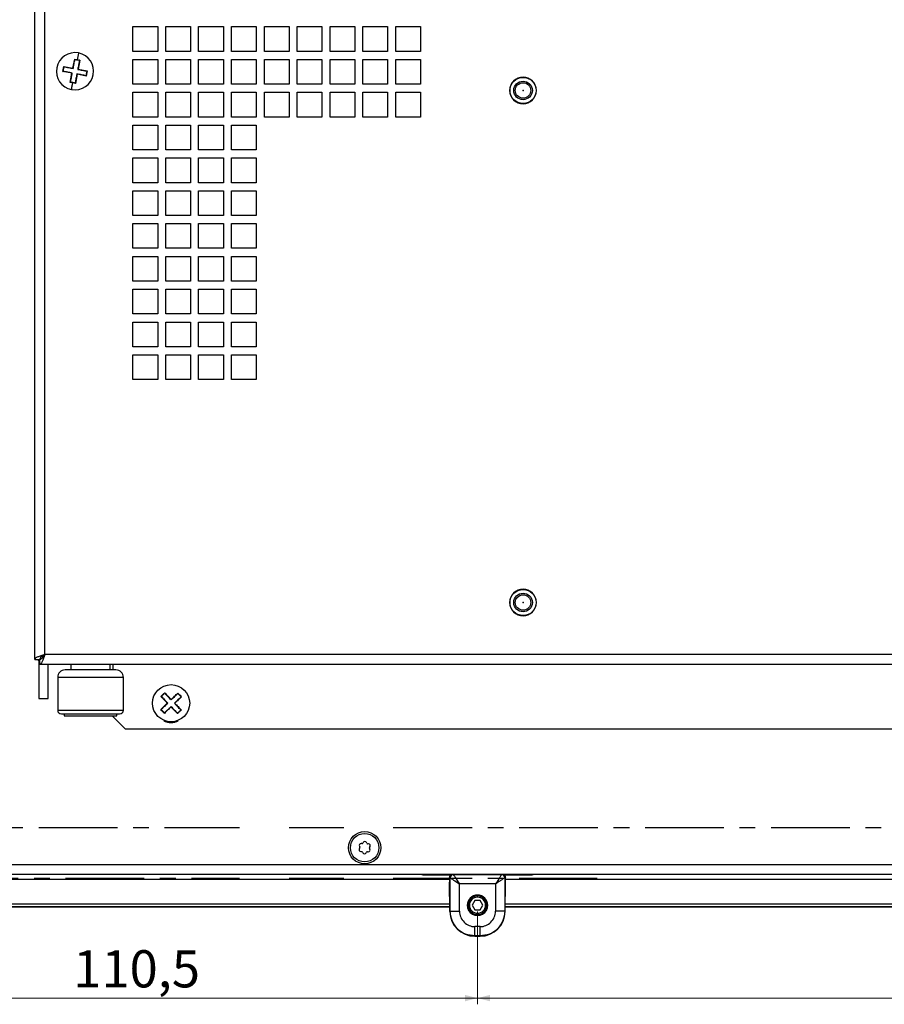
# Model space of a CAD drawing. Units: millimetres. Extents: x 48 to 1160, y 12 to 836.
# Drawn here: x 151 to 291, y 12 to 171 of the extents above; entities that cross this region are included whole.
import ezdxf

# ---------------------------------------------------------------- set-up
doc = ezdxf.new("R2010")
doc.units = ezdxf.units.MM
doc.header["$PDSIZE"] = -1
doc.linetypes.add('CENTERX2', pattern=[20.32, 12.7, -2.54, 2.54, -2.54])
doc.styles.add('SLDTEXTSTYLE0', font='TXT', dxfattribs={"width": 0.75})
doc.dimstyles.new('SLDDIMSTYLE1', dxfattribs={"dimtxt": 6, "dimasz": 2, "dimexe": 0, "dimexo": 0.0625, "dimgap": 1.5, "dimtad": 1, "dimdec": 1, "dimrnd": 1e-09, "dimzin": 12, "dimdsep": 46, "dimtxsty": 'SLDTEXTSTYLE0', "dimsah": 1, "dimcen": 0.09, "dimadec": 0, "dimazin": 3, "dimtfac": 1, "dimtdec": 1, "dimtofl": 0, "dimtmove": 0, "dimatfit": 3, "dimfxl": 1, "dimfrac": 2, "dimtolj": 1, "dimtzin": 12, "dimarcsym": 0})

# ---------------------------------------------------------------- blocks, each defined once
blk = doc.blocks.new('_D_33')
at = {"color": 7, "linetype": 'Continuous', "lineweight": 0}
for p, q in [((225.12, 27.33), (225.12, 12.33)), ((388.12, 27.33), (388.12, 12.33)), ((388.12, 13.33), (225.12, 13.33))]:
    blk.add_line(p, q, dxfattribs=at)
at = {"color": 7, "linetype": 'Continuous', "lineweight": 18}
for points in [[(225.12, 13.33), (227.12, 12.82), (227.12, 13.84)], [(388.12, 13.33), (386.12, 13.84), (386.12, 12.82)]]:
    blk.add_solid(points, dxfattribs=at)
at = {"color": 7, "linetype": 'Continuous', "lineweight": 18, "insert": (299.97, 21.06), "char_height": 6, "attachment_point": 1, "style": 'SLDTEXTSTYLE0'}
blk.add_mtext('163', dxfattribs=at)
blk = doc.blocks.new('_D_34')
at = {"color": 7, "linetype": 'Continuous', "lineweight": 0}
for p, q in [((114.62, 27.33), (114.62, 12.33)), ((225.12, 27.33), (225.12, 12.33)), ((225.12, 13.33), (114.62, 13.33))]:
    blk.add_line(p, q, dxfattribs=at)
at = {"color": 7, "linetype": 'Continuous', "lineweight": 18}
for points in [[(114.62, 13.33), (116.62, 12.82), (116.62, 13.84)], [(225.12, 13.33), (223.12, 13.84), (223.12, 12.82)]]:
    blk.add_solid(points, dxfattribs=at)
at = {"color": 7, "linetype": 'Continuous', "lineweight": 18, "insert": (159.89, 21.06), "char_height": 6, "attachment_point": 1, "style": 'SLDTEXTSTYLE0'}
blk.add_mtext('110,5', dxfattribs=at)

msp = doc.modelspace()

# ---------------------------------------------------------------- linework, layer by layer
at = {"color": 7, "linetype": 'Continuous', "lineweight": 25}
for p, q in [((153.669, 68.021), (153.669, 273.021)), ((155.269, 68.821), (155.269, 273.021)), ((169.519, 170.221), (173.519, 170.221)), ((169.519, 166.221), (169.519, 170.221)), ((173.519, 170.221), (173.519, 166.221)), ((174.819, 170.221), (178.819, 170.221)), ((174.819, 166.221), (174.819, 170.221)), ((178.819, 170.221), (178.819, 166.221)), ((180.119, 170.221), (184.119, 170.221)), ((180.119, 166.221), (180.119, 170.221)), ((184.119, 170.221), (184.119, 166.221)), ((185.419, 170.221), (189.419, 170.221)), ((185.419, 166.221), (185.419, 170.221)), ((189.419, 170.221), (189.419, 166.221)), ((190.719, 170.221), (194.719, 170.221)), ((190.719, 166.221), (190.719, 170.221)), ((194.719, 170.221), (194.719, 166.221)), ((196.019, 170.221), (200.019, 170.221)), ((196.019, 166.221), (196.019, 170.221)), ((200.019, 170.221), (200.019, 166.221)), ((201.319, 170.221), (205.319, 170.221)), ((201.319, 166.221), (201.319, 170.221)), ((205.319, 170.221), (205.319, 166.221)), ((206.619, 170.221), (210.619, 170.221)), ((206.619, 166.221), (206.619, 170.221)), ((210.619, 170.221), (210.619, 166.221)), ((211.919, 170.221), (215.919, 170.221)), ((211.919, 166.221), (211.919, 170.221)), ((215.919, 170.221), (215.919, 166.221)), ((173.519, 166.221), (169.519, 166.221)), ((178.819, 166.221), (174.819, 166.221)), ((184.119, 166.221), (180.119, 166.221)), ((189.419, 166.221), (185.419, 166.221)), ((194.719, 166.221), (190.719, 166.221)), ((200.019, 166.221), (196.019, 166.221)), ((205.319, 166.221), (201.319, 166.221)), ((210.619, 166.221), (206.619, 166.221)), ((215.919, 166.221), (211.919, 166.221)), ((158.202, 162.966), (158.362, 163.8)), ((158.362, 163.8), (159.832, 163.518)), ((158.362, 163.8), (158.399, 163.746)), ((159.832, 163.518), (160.114, 164.988)), ((160.114, 164.988), (160.151, 164.934)), ((160.114, 164.988), (160.531, 164.908)), ((160.531, 164.908), (160.522, 164.862)), ((160.531, 164.908), (160.948, 164.828)), ((160.948, 164.828), (160.666, 163.358)), ((160.948, 164.828), (160.894, 164.791)), ((169.519, 164.921), (173.519, 164.921)), ((169.519, 160.921), (169.519, 164.921)), ((173.519, 164.921), (173.519, 160.921)), ((174.819, 164.921), (178.819, 164.921)), ((174.819, 160.921), (174.819, 164.921)), ((178.819, 164.921), (178.819, 160.921)), ((180.119, 164.921), (184.119, 164.921)), ((180.119, 160.921), (180.119, 164.921)), ((184.119, 164.921), (184.119, 160.921)), ((185.419, 164.921), (189.419, 164.921)), ((185.419, 160.921), (185.419, 164.921)), ((189.419, 164.921), (189.419, 160.921)), ((190.719, 164.921), (194.719, 164.921)), ((190.719, 160.921), (190.719, 164.921)), ((194.719, 164.921), (194.719, 160.921)), ((196.019, 164.921), (200.019, 164.921)), ((196.019, 160.921), (196.019, 164.921)), ((200.019, 164.921), (200.019, 160.921)), ((201.319, 164.921), (205.319, 164.921)), ((201.319, 160.921), (201.319, 164.921)), ((205.319, 164.921), (205.319, 160.921)), ((206.619, 164.921), (210.619, 164.921)), ((206.619, 160.921), (206.619, 164.921)), ((210.619, 164.921), (210.619, 160.921)), ((211.919, 164.921), (215.919, 164.921)), ((211.919, 160.921), (211.919, 164.921)), ((215.919, 164.921), (215.919, 160.921)), ((158.202, 162.966), (158.256, 163.003)), ((159.672, 162.684), (158.202, 162.966)), ((159.39, 161.214), (159.672, 162.684)), ((159.672, 162.684), (159.73, 162.723)), ((159.832, 163.518), (159.871, 163.46)), ((160.506, 162.524), (160.224, 161.054)), ((160.506, 162.524), (160.467, 162.582)), ((161.976, 162.242), (160.506, 162.524)), ((160.666, 163.358), (160.608, 163.319)), ((160.666, 163.358), (162.136, 163.076)), ((161.976, 162.242), (161.939, 162.296)), ((162.136, 163.076), (161.976, 162.242)), ((162.136, 163.076), (162.082, 163.039)), ((159.39, 161.214), (159.444, 161.251)), ((159.807, 161.134), (159.39, 161.214)), ((159.807, 161.134), (159.816, 161.18)), ((160.224, 161.054), (159.807, 161.134)), ((160.224, 161.054), (160.187, 161.108)), ((173.519, 160.921), (169.519, 160.921)), ((178.819, 160.921), (174.819, 160.921)), ((184.119, 160.921), (180.119, 160.921)), ((189.419, 160.921), (185.419, 160.921)), ((194.719, 160.921), (190.719, 160.921)), ((200.019, 160.921), (196.019, 160.921)), ((205.319, 160.921), (201.319, 160.921)), ((210.619, 160.921), (206.619, 160.921)), ((215.919, 160.921), (211.919, 160.921)), ((169.519, 159.621), (173.519, 159.621)), ((169.519, 155.621), (169.519, 159.621)), ((173.519, 159.621), (173.519, 155.621)), ((174.819, 159.621), (178.819, 159.621)), ((174.819, 155.621), (174.819, 159.621)), ((178.819, 159.621), (178.819, 155.621)), ((180.119, 159.621), (184.119, 159.621)), ((180.119, 155.621), (180.119, 159.621)), ((184.119, 159.621), (184.119, 155.621)), ((185.419, 159.621), (189.419, 159.621)), ((185.419, 155.621), (185.419, 159.621)), ((189.419, 159.621), (189.419, 155.621)), ((190.719, 159.621), (194.719, 159.621)), ((190.719, 155.621), (190.719, 159.621)), ((194.719, 159.621), (194.719, 155.621)), ((196.019, 159.621), (200.019, 159.621)), ((196.019, 155.621), (196.019, 159.621)), ((200.019, 159.621), (200.019, 155.621)), ((201.319, 159.621), (205.319, 159.621)), ((201.319, 155.621), (201.319, 159.621)), ((205.319, 159.621), (205.319, 155.621)), ((206.619, 159.621), (210.619, 159.621)), ((206.619, 155.621), (206.619, 159.621)), ((210.619, 159.621), (210.619, 155.621)), ((211.919, 159.621), (215.919, 159.621)), ((211.919, 155.621), (211.919, 159.621)), ((215.919, 159.621), (215.919, 155.621)), ((173.519, 155.621), (169.519, 155.621)), ((169.519, 154.321), (173.519, 154.321)), ((169.519, 150.321), (169.519, 154.321)), ((173.519, 154.321), (173.519, 150.321)), ((178.819, 155.621), (174.819, 155.621)), ((174.819, 154.321), (178.819, 154.321)), ((174.819, 150.321), (174.819, 154.321)), ((178.819, 154.321), (178.819, 150.321)), ((184.119, 155.621), (180.119, 155.621)), ((180.119, 154.321), (184.119, 154.321)), ((180.119, 150.321), (180.119, 154.321)), ((184.119, 154.321), (184.119, 150.321)), ((189.419, 155.621), (185.419, 155.621)), ((185.419, 154.321), (189.419, 154.321)), ((185.419, 150.321), (185.419, 154.321)), ((189.419, 154.321), (189.419, 150.321)), ((194.719, 155.621), (190.719, 155.621)), ((200.019, 155.621), (196.019, 155.621)), ((205.319, 155.621), (201.319, 155.621)), ((210.619, 155.621), (206.619, 155.621)), ((215.919, 155.621), (211.919, 155.621)), ((173.519, 150.321), (169.519, 150.321)), ((178.819, 150.321), (174.819, 150.321)), ((184.119, 150.321), (180.119, 150.321)), ((189.419, 150.321), (185.419, 150.321)), ((169.519, 149.021), (173.519, 149.021)), ((169.519, 145.021), (169.519, 149.021)), ((173.519, 149.021), (173.519, 145.021)), ((174.819, 149.021), (178.819, 149.021)), ((174.819, 145.021), (174.819, 149.021)), ((178.819, 149.021), (178.819, 145.021)), ((180.119, 149.021), (184.119, 149.021)), ((180.119, 145.021), (180.119, 149.021)), ((184.119, 149.021), (184.119, 145.021)), ((185.419, 149.021), (189.419, 149.021)), ((185.419, 145.021), (185.419, 149.021)), ((189.419, 149.021), (189.419, 145.021)), ((173.519, 145.021), (169.519, 145.021)), ((178.819, 145.021), (174.819, 145.021)), ((184.119, 145.021), (180.119, 145.021)), ((189.419, 145.021), (185.419, 145.021)), ((169.519, 143.721), (173.519, 143.721)), ((169.519, 139.721), (169.519, 143.721)), ((173.519, 143.721), (173.519, 139.721)), ((174.819, 143.721), (178.819, 143.721)), ((174.819, 139.721), (174.819, 143.721)), ((178.819, 143.721), (178.819, 139.721)), ((180.119, 143.721), (184.119, 143.721)), ((180.119, 139.721), (180.119, 143.721)), ((184.119, 143.721), (184.119, 139.721)), ((185.419, 143.721), (189.419, 143.721)), ((185.419, 139.721), (185.419, 143.721)), ((189.419, 143.721), (189.419, 139.721)), ((173.519, 139.721), (169.519, 139.721)), ((169.519, 138.421), (173.519, 138.421)), ((169.519, 134.421), (169.519, 138.421)), ((173.519, 138.421), (173.519, 134.421)), ((178.819, 139.721), (174.819, 139.721)), ((174.819, 138.421), (178.819, 138.421)), ((174.819, 134.421), (174.819, 138.421)), ((178.819, 138.421), (178.819, 134.421)), ((184.119, 139.721), (180.119, 139.721)), ((180.119, 138.421), (184.119, 138.421)), ((180.119, 134.421), (180.119, 138.421)), ((184.119, 138.421), (184.119, 134.421)), ((189.419, 139.721), (185.419, 139.721)), ((185.419, 138.421), (189.419, 138.421)), ((185.419, 134.421), (185.419, 138.421)), ((189.419, 138.421), (189.419, 134.421)), ((173.519, 134.421), (169.519, 134.421)), ((178.819, 134.421), (174.819, 134.421)), ((184.119, 134.421), (180.119, 134.421)), ((189.419, 134.421), (185.419, 134.421)), ((169.519, 133.121), (173.519, 133.121)), ((169.519, 129.121), (169.519, 133.121)), ((173.519, 133.121), (173.519, 129.121)), ((174.819, 133.121), (178.819, 133.121)), ((174.819, 129.121), (174.819, 133.121)), ((178.819, 133.121), (178.819, 129.121)), ((180.119, 133.121), (184.119, 133.121)), ((180.119, 129.121), (180.119, 133.121)), ((184.119, 133.121), (184.119, 129.121)), ((185.419, 133.121), (189.419, 133.121)), ((185.419, 129.121), (185.419, 133.121)), ((189.419, 133.121), (189.419, 129.121)), ((173.519, 129.121), (169.519, 129.121)), ((178.819, 129.121), (174.819, 129.121)), ((184.119, 129.121), (180.119, 129.121)), ((189.419, 129.121), (185.419, 129.121)), ((169.519, 127.821), (173.519, 127.821)), ((169.519, 123.821), (169.519, 127.821)), ((173.519, 127.821), (173.519, 123.821)), ((174.819, 127.821), (178.819, 127.821)), ((174.819, 123.821), (174.819, 127.821)), ((178.819, 127.821), (178.819, 123.821)), ((180.119, 127.821), (184.119, 127.821)), ((180.119, 123.821), (180.119, 127.821)), ((184.119, 127.821), (184.119, 123.821)), ((185.419, 127.821), (189.419, 127.821)), ((185.419, 123.821), (185.419, 127.821)), ((189.419, 127.821), (189.419, 123.821)), ((173.519, 123.821), (169.519, 123.821)), ((169.519, 122.521), (173.519, 122.521)), ((169.519, 118.521), (169.519, 122.521)), ((173.519, 122.521), (173.519, 118.521)), ((178.819, 123.821), (174.819, 123.821)), ((174.819, 122.521), (178.819, 122.521)), ((174.819, 118.521), (174.819, 122.521)), ((178.819, 122.521), (178.819, 118.521)), ((184.119, 123.821), (180.119, 123.821)), ((180.119, 122.521), (184.119, 122.521)), ((180.119, 118.521), (180.119, 122.521)), ((184.119, 122.521), (184.119, 118.521)), ((189.419, 123.821), (185.419, 123.821)), ((185.419, 122.521), (189.419, 122.521)), ((185.419, 118.521), (185.419, 122.521)), ((189.419, 122.521), (189.419, 118.521)), ((173.519, 118.521), (169.519, 118.521)), ((178.819, 118.521), (174.819, 118.521)), ((184.119, 118.521), (180.119, 118.521)), ((189.419, 118.521), (185.419, 118.521)), ((169.519, 117.221), (173.519, 117.221)), ((169.519, 113.221), (169.519, 117.221)), ((173.519, 117.221), (173.519, 113.221)), ((174.819, 117.221), (178.819, 117.221)), ((174.819, 113.221), (174.819, 117.221)), ((178.819, 117.221), (178.819, 113.221)), ((180.119, 117.221), (184.119, 117.221)), ((180.119, 113.221), (180.119, 117.221)), ((184.119, 117.221), (184.119, 113.221)), ((185.419, 117.221), (189.419, 117.221)), ((185.419, 113.221), (185.419, 117.221)), ((189.419, 117.221), (189.419, 113.221)), ((173.519, 113.221), (169.519, 113.221)), ((178.819, 113.221), (174.819, 113.221)), ((184.119, 113.221), (180.119, 113.221)), ((189.419, 113.221), (185.419, 113.221)), ((155.085, 68.545), (155.001, 68.645)), ((458.069, 68.821), (155.269, 68.821)), ((153.669, 68.021), (154.469, 68.021)), ((154.306, 67.845), (154.306, 61.738)), ((154.469, 67.221), (154.469, 68.021)), ((458.869, 67.221), (154.469, 67.221)), ((155.806, 61.738), (155.806, 67.221)), ((159.509, 67.221), (159.509, 66.321)), ((165.829, 66.321), (165.829, 67.221)), ((166.269, 67.221), (166.269, 66.321)), ((166.769, 66.321), (158.569, 66.321)), ((165.829, 66.321), (159.509, 66.321)), ((157.369, 65.121), (157.369, 59.821)), ((167.969, 59.821), (167.969, 65.121)), ((174.334, 62.341), (174.367, 62.307)), ((154.306, 61.738), (155.806, 61.738)), ((157.969, 59.221), (167.369, 59.221)), ((158.424, 59.221), (158.424, 58.921)), ((158.424, 58.921), (166.914, 58.921)), ((166.269, 58.921), (166.269, 58.821)), ((166.914, 58.921), (166.914, 59.221)), ((176.971, 59.609), (177.003, 59.575)), ((166.269, 58.821), (168.269, 56.821)), ((168.269, 56.821), (445.069, 56.821)), ((206.469, 38.275), (206.325, 38.279)), ((206.687, 38.472), (206.611, 38.35)), ((207.257, 38.328), (207.189, 38.455)), ((207.537, 38.239), (207.393, 38.244)), ((206.122, 37.566), (206.046, 37.443)), ((206.059, 37.853), (206.127, 37.726)), ((206.282, 37), (206.426, 36.995)), ((206.562, 36.911), (206.63, 36.783)), ((207.132, 36.766), (207.208, 36.889)), ((207.35, 36.964), (207.494, 36.959)), ((207.759, 37.386), (207.692, 37.513)), ((207.697, 37.673), (207.773, 37.796)), ((83.219, 34.929), (530.119, 34.929)), ((82.49, 33.329), (530.848, 33.329)), ((119.119, 32.519), (220.619, 32.519)), ((216.628, 33.219), (220.822, 33.219)), ((220.619, 32.828), (220.715, 32.764)), ((220.619, 32.644), (220.619, 32.824)), ((220.65, 27.304), (220.621, 32.071)), ((220.715, 27.37), (220.715, 32.764)), ((221.118, 33.329), (221.215, 33.264)), ((229.023, 33.264), (221.215, 33.264)), ((221.769, 33.329), (221.793, 33.296)), ((221.793, 33.329), (221.793, 33.296)), ((221.793, 33.296), (228.444, 33.296)), ((228.469, 33.329), (228.444, 33.296)), ((228.445, 33.329), (228.444, 33.296)), ((229.023, 33.264), (229.12, 33.329)), ((229.416, 33.219), (233.628, 33.219)), ((229.523, 32.764), (229.619, 32.828)), ((229.523, 32.764), (229.523, 27.37)), ((229.588, 27.304), (229.617, 32.071)), ((229.619, 32.644), (229.619, 32.824)), ((229.619, 32.519), (383.619, 32.519)), ((228.023, 31.764), (222.215, 31.764)), ((222.215, 27.37), (222.215, 31.764)), ((228.023, 31.764), (228.023, 27.37)), ((224.686, 29.079), (224.253, 28.329)), ((225.552, 29.079), (224.686, 29.079)), ((225.119, 29.629), (225.119, 29.829)), ((225.985, 28.329), (225.552, 29.079)), ((119.093, 28.108), (220.645, 28.108)), ((220.645, 28.033), (119.093, 28.033)), ((220.642, 28.519), (119.096, 28.519)), ((220.65, 27.304), (220.715, 27.37)), ((224.253, 28.329), (224.686, 27.579)), ((224.686, 27.579), (225.552, 27.579)), ((225.552, 27.579), (225.985, 28.329)), ((229.523, 27.37), (229.588, 27.304)), ((229.593, 28.108), (383.645, 28.108)), ((383.645, 28.033), (229.593, 28.033)), ((383.642, 28.519), (229.596, 28.519)), ((225.119, 27.029), (225.119, 26.829)), ((225.523, 24.87), (224.715, 24.87)), ((224.674, 23.329), (224.715, 23.37)), ((224.674, 23.329), (225.564, 23.329)), ((225.523, 23.37), (224.715, 23.37)), ((225.523, 23.37), (225.564, 23.329))]:
    msp.add_line(p, q, dxfattribs=at)
at = {"color": 1, "linetype": 'Continuous', "lineweight": 25}
for p, q in [((162.669, 65.121), (157.369, 65.121)), ((167.969, 65.121), (162.669, 65.121)), ((157.369, 59.821), (167.969, 59.821)), ((223.469, 28.329), (223.619, 28.329)), ((226.769, 28.329), (226.619, 28.329))]:
    msp.add_line(p, q, dxfattribs=at)
at = {"color": 216, "linetype": 'CENTERX2'}
for p, q in [((113.669, 40.891), (186.733, 40.891)), ((194.733, 40.891), (203.533, 40.891)), ((211.533, 40.891), (369.333, 40.891)), ((97.669, 32.716), (186.733, 32.716)), ((194.733, 32.716), (203.533, 32.716)), ((211.533, 32.716), (244.433, 32.716))]:
    msp.add_line(p, q, dxfattribs=at)
at = {"color": 7, "linetype": 'Continuous', "lineweight": 25, "flags": 128}
for points in [[(160.734, 165.967), (160.71, 165.842), (160.686, 165.715), (160.661, 165.585), (160.636, 165.454), (160.61, 165.32), (160.584, 165.184), (160.558, 165.047), (160.531, 164.908)], [(159.871, 163.46), (159.907, 163.648), (159.944, 163.836), (159.979, 164.023), (160.015, 164.208), (160.05, 164.392), (160.085, 164.575), (160.12, 164.755), (160.154, 164.933)], [(160.151, 164.934), (160.275, 164.91), (160.398, 164.886), (160.522, 164.862)], [(160.522, 164.862), (160.646, 164.839), (160.77, 164.815), (160.894, 164.791)], [(160.891, 164.792), (160.856, 164.614), (160.822, 164.433), (160.787, 164.251), (160.752, 164.067), (160.716, 163.882), (160.68, 163.695), (160.644, 163.507), (160.608, 163.319)], [(158.256, 163.003), (158.304, 163.251), (158.351, 163.498), (158.399, 163.746)], [(159.73, 162.723), (159.542, 162.76), (159.354, 162.796), (159.167, 162.831), (158.982, 162.867), (158.798, 162.902), (158.615, 162.937), (158.435, 162.972), (158.257, 163.006)], [(158.398, 163.743), (158.576, 163.708), (158.757, 163.674), (158.939, 163.639), (159.123, 163.604), (159.308, 163.568), (159.495, 163.532), (159.683, 163.496), (159.871, 163.46)], [(159.447, 161.25), (159.481, 161.428), (159.516, 161.609), (159.551, 161.791), (159.586, 161.975), (159.622, 162.161), (159.658, 162.347), (159.694, 162.535), (159.73, 162.723)], [(160.467, 162.582), (160.43, 162.394), (160.394, 162.206), (160.359, 162.019), (160.323, 161.834), (160.288, 161.65), (160.253, 161.467), (160.218, 161.287), (160.184, 161.109)], [(161.94, 162.299), (161.762, 162.334), (161.581, 162.368), (161.399, 162.403), (161.215, 162.438), (161.029, 162.474), (160.843, 162.51), (160.655, 162.546), (160.467, 162.582)], [(160.608, 163.319), (160.796, 163.282), (160.984, 163.246), (161.171, 163.211), (161.356, 163.175), (161.54, 163.14), (161.723, 163.105), (161.903, 163.07), (162.081, 163.036)], [(162.082, 163.039), (162.034, 162.792), (161.987, 162.544), (161.939, 162.296)], [(159.816, 161.18), (159.692, 161.203), (159.568, 161.227), (159.444, 161.251)], [(159.604, 160.075), (159.628, 160.2), (159.652, 160.327), (159.677, 160.457), (159.702, 160.589), (159.728, 160.722), (159.754, 160.858), (159.78, 160.995), (159.807, 161.134)], [(160.187, 161.108), (160.063, 161.132), (159.939, 161.156), (159.816, 161.18)], [(231.397, 77.865), (231.516, 77.957), (232.003, 78.381)], [(154.812, 68.506), (154.837, 68.465), (154.934, 68.343)], [(174.029, 62.046), (174.067, 62.083), (174.105, 62.119), (174.143, 62.156), (174.181, 62.193), (174.22, 62.23), (174.258, 62.267), (174.296, 62.304), (174.334, 62.341)], [(174.334, 62.341), (174.373, 62.378), (174.411, 62.415), (174.449, 62.452), (174.487, 62.488), (174.526, 62.525), (174.564, 62.562), (174.602, 62.599), (174.64, 62.636)], [(175.68, 61.559), (175.817, 61.692), (175.955, 61.824), (176.091, 61.956), (176.227, 62.087), (176.362, 62.217), (176.495, 62.346), (176.626, 62.473), (176.757, 62.598)], [(173.991, 59.929), (174.121, 60.055), (174.253, 60.182), (174.386, 60.311), (174.521, 60.44), (174.656, 60.571), (174.793, 60.703), (174.93, 60.836), (175.068, 60.969)], [(177.347, 61.987), (177.217, 61.861), (177.085, 61.734), (176.952, 61.606), (176.817, 61.476), (176.681, 61.345), (176.545, 61.213), (176.408, 61.081), (176.27, 60.947)], [(175.658, 60.357), (175.52, 60.224), (175.383, 60.092), (175.247, 59.96), (175.111, 59.829), (174.976, 59.699), (174.843, 59.571), (174.711, 59.444), (174.581, 59.318)], [(177.003, 59.575), (176.965, 59.538), (176.927, 59.502), (176.889, 59.465), (176.85, 59.428), (176.812, 59.391), (176.774, 59.354), (176.736, 59.317), (176.698, 59.28)], [(177.309, 59.87), (177.271, 59.834), (177.233, 59.797), (177.195, 59.76), (177.156, 59.723), (177.118, 59.686), (177.08, 59.649), (177.042, 59.612), (177.003, 59.575)], [(221.215, 33.264), (221.235, 33.234), (221.293, 33.148), (221.386, 33.009), (221.51, 32.822), (221.661, 32.595), (221.834, 32.336), (222.021, 32.056), (222.215, 31.764)]]:
    msp.add_lwpolyline(points, dxfattribs=at)
at = {"color": 7, "linetype": 'Continuous', "lineweight": 25}
for centre, radius in [((232.469, 159.921), 2.11), ((232.469, 159.921), 1.5), ((232.469, 159.921), 1.25), ((232.469, 77.221), 2.11), ((232.469, 77.221), 1.5), ((232.469, 77.221), 1.25), ((175.669, 60.958), 3), ((206.909, 37.619), 2.6), ((206.909, 37.619), 2.3)]:
    msp.add_circle(centre, radius, dxfattribs=at)
for centre, radius, start, end in [((160.169, 163.021), 3, 79.13737, 259.13737), ((160.169, 163.021), 3, 259.13737, 79.13737), ((232.469, 159.921), 2.15, 0, 180), ((232.469, 159.921), 2.15, 180, 0), ((232.469, 77.221), 2.15, 0, 180), ((232.469, 77.221), 2.15, 180, 0), ((155.669, 69.021), 1.8, 213.74899, 228.18969), ((158.569, 65.121), 1.2, 90, 180), ((166.769, 65.121), 1.2, 0, 90), ((157.969, 59.821), 0.6, 180, 270), ((167.369, 59.821), 0.6, 270, 360), ((175.669, 59.821), 2, 234.59228, 305.40772), ((175.656, 59.937), 2.11, 257.86751, 294.94912), ((206.315, 37.99), 0.29, 88.07636, 208.07636), ((206.475, 38.434), 0.16, 268.07636, 328.07636), ((206.933, 38.319), 0.29, 28.07636, 148.07636), ((207.398, 38.403), 0.16, 208.07636, 268.07636), ((207.527, 37.949), 0.29, 328.07636, 88.07636), ((206.292, 37.29), 0.29, 148.07636, 268.07636), ((205.986, 37.65), 0.16, 328.07636, 28.07636), ((206.421, 36.835), 0.16, 28.07636, 88.07636), ((206.886, 36.92), 0.29, 208.07636, 328.07636), ((207.344, 36.804), 0.16, 88.07636, 148.07636), ((207.504, 37.249), 0.29, 268.07636, 28.07636), ((207.833, 37.588), 0.16, 148.07636, 208.07636), ((216.628, 35.219), 2, 250.95638, 270), ((316.835, 32.621), 96.216, 179.98626, 180.32782), ((221.215, 32.764), 0.5, 90.00742, 179.99856), ((229.023, 32.764), 0.5, 0.0001, 89.99392), ((132.956, 32.624), 96.663, 359.67223, 0.01221), ((233.628, 35.219), 2, 270, 289.04362), ((225.119, 28.329), 1.65, 359.99998, 179.99998), ((225.119, 28.329), 1.5, 90, 270), ((225.119, 28.329), 1.3, 90, 270), ((225.119, 28.329), 1.5, 270, 90), ((225.119, 28.329), 1.3, 270, 90), ((225.119, 28.329), 1.65, 179.99998, 359.99998)]:
    msp.add_arc(centre, radius, start, end, dxfattribs=at)
for centre, major_axis, ratio, start_param, end_param in [((222.215, 31.764), (1.5, -1), 0.000011, 3.3411827, 4.712442), ((228.023, 31.765), (1, 1.5), 0.0000109, 0.0057995, 1.5709061), ((224.65, 27.305), (3.707, -1.515), 0.991475, 3.5327179, 5.1034381), ((224.714, 27.369), (1.742, -1.792), 0.999639, 3.940779, 5.5121005), ((225.524, 27.369), (-1.73, -1.804), 0.99976, 0.7640858, 2.335238), ((225.588, 27.305), (3.707, 1.515), 0.991475, 4.3213402, 5.8920604)]:
    msp.add_ellipse(centre, major_axis=major_axis, ratio=ratio, start_param=start_param, end_param=end_param, dxfattribs=at)
for points, knots in [([(155.269, 68.821), (155.059, 68.754), (154.64, 68.621), (154.111, 68.421), (153.741, 68.221), (153.693, 68.088), (153.669, 68.021)], [0, 0, 0, 0, 0.2499983, 0.4999995, 0.7500014, 1, 1, 1, 1]), ([(155.269, 68.821), (155.164, 68.754), (154.954, 68.621), (154.69, 68.421), (154.505, 68.221), (154.481, 68.088), (154.469, 68.021)], [0, 0, 0, 0, 0.24999834, 0.50000293, 0.74999895, 1, 1, 1, 1]), ([(155.269, 68.821), (155.202, 68.611), (155.069, 68.192), (154.869, 67.663), (154.669, 67.293), (154.536, 67.245), (154.469, 67.221)], [0, 0, 0, 0, 0.2499994, 0.50000087, 0.7500006, 1, 1, 1, 1]), ([(155.269, 68.821), (155.202, 68.716), (155.069, 68.507), (154.869, 68.242), (154.669, 68.057), (154.536, 68.033), (154.469, 68.021)], [0, 0, 0, 0, 0.2500013, 0.5000027, 0.7499987, 1, 1, 1, 1]), ([(175.068, 60.969), (175.024, 61.014), (174.805, 61.242), (174.452, 61.607), (174.157, 61.913), (174.029, 62.046)], [0, 0, 0, 0, 0.1235139, 0.6187773, 1, 1, 1, 1]), ([(174.095, 62.045), (174.084, 62.045), (174.062, 62.045), (174.04, 62.046), (174.029, 62.046)], [0, 0, 0, 0, 0.5000006, 1, 1, 1, 1]), ([(174.367, 62.307), (174.327, 62.268), (174.236, 62.181), (174.145, 62.093), (174.095, 62.045)], [0, 0, 0, 0, 0.4430529, 1, 1, 1, 1]), ([(174.097, 62.047), (174.138, 62.004), (174.262, 61.875), (174.474, 61.656), (174.779, 61.34), (175.003, 61.108), (175.139, 60.968)], [0, 0, 0, 0, 0.12341501, 0.37036386, 0.61731505, 1, 1, 1, 1]), ([(174.639, 62.57), (174.599, 62.531), (174.508, 62.444), (174.417, 62.356), (174.367, 62.307)], [0, 0, 0, 0, 0.4430685, 1, 1, 1, 1]), ([(175.678, 61.488), (175.634, 61.534), (175.503, 61.67), (175.285, 61.896), (174.979, 62.213), (174.766, 62.434), (174.637, 62.568)], [0, 0, 0, 0, 0.1234116, 0.3703642, 0.6173158, 1, 1, 1, 1]), ([(174.639, 62.57), (174.639, 62.581), (174.64, 62.603), (174.64, 62.625), (174.64, 62.636)], [0, 0, 0, 0, 0.5000074, 1, 1, 1, 1]), ([(174.64, 62.636), (174.681, 62.593), (174.805, 62.465), (175.039, 62.223), (175.344, 61.906), (175.567, 61.675), (175.68, 61.559)], [0, 0, 0, 0, 0.1234749, 0.3705421, 0.6839711, 1, 1, 1, 1]), ([(176.758, 62.53), (176.715, 62.489), (176.586, 62.365), (176.367, 62.153), (176.051, 61.848), (175.819, 61.624), (175.678, 61.488)], [0, 0, 0, 0, 0.1234121, 0.3703606, 0.6173117, 1, 1, 1, 1]), ([(176.757, 62.598), (176.756, 62.587), (176.756, 62.565), (176.756, 62.543), (176.756, 62.532)], [0, 0, 0, 0, 0.4999942, 1, 1, 1, 1]), ([(177.281, 61.988), (177.242, 62.028), (177.135, 62.139), (176.96, 62.32), (176.824, 62.462), (176.756, 62.532)], [0, 0, 0, 0, 0.2215649, 0.6101, 1, 1, 1, 1]), ([(176.757, 62.598), (176.795, 62.558), (176.913, 62.437), (177.11, 62.232), (177.268, 62.069), (177.347, 61.987)], [0, 0, 0, 0, 0.1971522, 0.5976337, 1, 1, 1, 1]), ([(175.139, 60.968), (175.093, 60.924), (174.957, 60.792), (174.731, 60.574), (174.414, 60.268), (174.193, 60.055), (174.059, 59.926)], [0, 0, 0, 0, 0.1234176, 0.3703651, 0.6173151, 1, 1, 1, 1]), ([(174.58, 59.386), (174.623, 59.428), (174.752, 59.552), (174.971, 59.763), (175.287, 60.068), (175.519, 60.292), (175.66, 60.428)], [0, 0, 0, 0, 0.1234102, 0.3703644, 0.6173112, 1, 1, 1, 1]), ([(175.139, 60.968), (175.127, 60.968), (175.103, 60.968), (175.08, 60.969), (175.068, 60.969)], [0, 0, 0, 0, 0.5000782, 1, 1, 1, 1]), ([(175.66, 60.428), (175.659, 60.416), (175.659, 60.393), (175.658, 60.369), (175.658, 60.357)], [0, 0, 0, 0, 0.4999618, 1, 1, 1, 1]), ([(175.66, 60.428), (175.703, 60.382), (175.835, 60.246), (176.053, 60.02), (176.359, 59.703), (176.572, 59.482), (176.701, 59.349)], [0, 0, 0, 0, 0.1234175, 0.370365, 0.617315, 1, 1, 1, 1]), ([(175.678, 61.488), (175.679, 61.5), (175.679, 61.524), (175.679, 61.547), (175.68, 61.559)], [0, 0, 0, 0, 0.5000394, 1, 1, 1, 1]), ([(176.199, 60.949), (176.245, 60.993), (176.381, 61.124), (176.607, 61.342), (176.924, 61.649), (177.145, 61.861), (177.279, 61.99)], [0, 0, 0, 0, 0.123418, 0.3703663, 0.6173138, 1, 1, 1, 1]), ([(176.199, 60.949), (176.211, 60.948), (176.234, 60.948), (176.258, 60.948), (176.27, 60.947)], [0, 0, 0, 0, 0.499923, 1, 1, 1, 1]), ([(177.241, 59.869), (177.2, 59.912), (177.075, 60.041), (176.864, 60.26), (176.559, 60.576), (176.335, 60.808), (176.199, 60.949)], [0, 0, 0, 0, 0.1234125, 0.3703598, 0.6173092, 1, 1, 1, 1]), ([(176.27, 60.947), (176.314, 60.902), (176.533, 60.675), (176.886, 60.309), (177.181, 60.003), (177.309, 59.87)], [0, 0, 0, 0, 0.123517, 0.6187753, 1, 1, 1, 1]), ([(177.281, 61.988), (177.292, 61.988), (177.314, 61.988), (177.336, 61.987), (177.347, 61.987)], [0, 0, 0, 0, 0.5000116, 1, 1, 1, 1]), ([(174.581, 59.318), (174.543, 59.358), (174.425, 59.48), (174.228, 59.684), (174.07, 59.847), (173.991, 59.929)], [0, 0, 0, 0, 0.1971558, 0.5976326, 1, 1, 1, 1]), ([(174.057, 59.928), (174.046, 59.928), (174.024, 59.929), (174.002, 59.929), (173.991, 59.929)], [0, 0, 0, 0, 0.5000134, 1, 1, 1, 1]), ([(174.057, 59.928), (174.096, 59.888), (174.203, 59.777), (174.378, 59.596), (174.514, 59.455), (174.582, 59.384)], [0, 0, 0, 0, 0.2215649, 0.6101, 1, 1, 1, 1]), ([(174.582, 59.384), (174.582, 59.373), (174.582, 59.351), (174.581, 59.329), (174.581, 59.318)], [0, 0, 0, 0, 0.4999565, 1, 1, 1, 1]), ([(176.698, 59.28), (176.657, 59.323), (176.533, 59.451), (176.299, 59.693), (175.994, 60.01), (175.77, 60.241), (175.658, 60.357)], [0, 0, 0, 0, 0.12347755, 0.37054401, 0.68396884, 1, 1, 1, 1]), ([(176.699, 59.346), (176.699, 59.335), (176.698, 59.313), (176.698, 59.291), (176.698, 59.28)], [0, 0, 0, 0, 0.4999598, 1, 1, 1, 1]), ([(176.699, 59.346), (176.739, 59.385), (176.83, 59.473), (176.92, 59.56), (176.971, 59.609)], [0, 0, 0, 0, 0.4430478, 1, 1, 1, 1]), ([(176.971, 59.609), (177.011, 59.648), (177.102, 59.735), (177.193, 59.823), (177.243, 59.872)], [0, 0, 0, 0, 0.4430589, 1, 1, 1, 1]), ([(177.243, 59.872), (177.254, 59.871), (177.276, 59.871), (177.298, 59.871), (177.309, 59.87)], [0, 0, 0, 0, 0.5000006, 1, 1, 1, 1]), ([(220.617, 32.824), (220.626, 32.892), (220.642, 33.025), (220.757, 33.189), (220.92, 33.304), (221.051, 33.32), (221.118, 33.329)], [0, 0, 0, 0, 0.256407, 0.5034418, 0.7479006, 1, 1, 1, 1]), ([(229.523, 32.764), (229.516, 32.76), (229.504, 32.751), (229.412, 32.691), (229.272, 32.597), (229.017, 32.427), (228.596, 32.146), (228.217, 31.894), (228.023, 31.764)], [0, 0, 0, 0, 0.1129789, 0.229416, 0.3458133, 0.4717766, 0.7301392, 1, 1, 1, 1]), ([(229.12, 33.329), (229.186, 33.32), (229.318, 33.304), (229.481, 33.189), (229.595, 33.025), (229.612, 32.892), (229.621, 32.824)], [0, 0, 0, 0, 0.2520795, 0.4965605, 0.7435571, 1, 1, 1, 1]), ([(220.715, 27.37), (220.739, 27.37), (220.787, 27.37), (221.135, 27.37), (221.629, 27.37), (222.02, 27.37), (222.215, 27.37)], [0, 0, 0, 0, 0.2500005, 0.5000001, 0.7500011, 1, 1, 1, 1]), ([(224.715, 23.37), (224.191, 23.43), (223.143, 23.55), (221.82, 24.475), (220.895, 25.797), (220.775, 26.846), (220.715, 27.37)], [0, 0, 0, 0, 0.25000356, 0.50000312, 0.75000135, 1, 1, 1, 1]), ([(229.523, 27.37), (229.463, 26.846), (229.342, 25.797), (228.417, 24.475), (227.095, 23.55), (226.047, 23.43), (225.523, 23.37)], [0, 0, 0, 0, 0.2500035, 0.5000024, 0.7500016, 1, 1, 1, 1]), ([(229.523, 27.37), (229.499, 27.37), (229.451, 27.37), (229.103, 27.37), (228.609, 27.37), (228.218, 27.37), (228.023, 27.37)], [0, 0, 0, 0, 0.25000026, 0.50000147, 0.75000066, 1, 1, 1, 1]), ([(224.715, 23.37), (224.715, 23.394), (224.715, 23.442), (224.715, 23.789), (224.715, 24.284), (224.715, 24.674), (224.715, 24.87)], [0, 0, 0, 0, 0.2500012, 0.5000009, 0.7500004, 1, 1, 1, 1]), ([(225.523, 23.37), (225.523, 23.394), (225.523, 23.442), (225.523, 23.789), (225.523, 24.284), (225.523, 24.674), (225.523, 24.87)], [0, 0, 0, 0, 0.2500011, 0.5000014, 0.7500004, 1, 1, 1, 1])]:
    msp.add_open_spline(points, degree=3, knots=knots, dxfattribs=at)
at = {"color": 216, "linetype": 'Continuous'}
for p in [(232.469, 159.921), (232.469, 77.221)]:
    msp.add_point(p, dxfattribs=at)

# ---------------------------------------------------------------- dimensions: what is measured, and where the dimension line sits
at = {"color": 7, "linetype": 'Continuous', "lineweight": 18}
for base, p1, p2, picture, middle in [((114.619, 13.329), (225.119, 28.329), (114.619, 28.329), '_D_34', (169.869, 13.329)), ((225.119, 13.329), (388.119, 28.329), (225.119, 28.329), '_D_33', (306.619, 13.329))]:
    dim = msp.add_linear_dim(base=base, p1=p1, p2=p2, dimstyle='SLDDIMSTYLE1', dxfattribs=at)
    dim.commit()
    dim.dimension.update_dxf_attribs({"geometry": picture, "text_midpoint": middle, "dimtype": 160})

doc.saveas('drawing.dxf')
